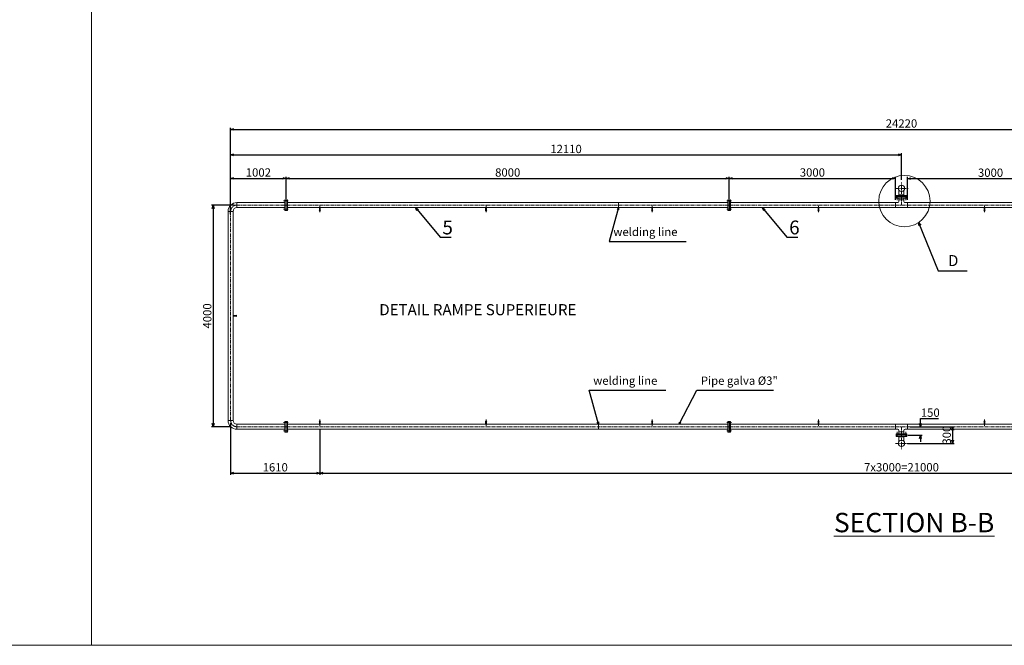
# Model space of a CAD drawing. Units: inches. Extents: x -279508 to -69991, y -79687 to -3461.
# Drawn here: x -209272 to -191498, y -59873 to -48587 of the extents above; entities that cross this region are included whole.
import ezdxf

# ---------------------------------------------------------------- set-up
doc = ezdxf.new("R2010")
doc.units = ezdxf.units.IN
doc.header["$MEASUREMENT"] = 0
doc.linetypes.add('CENTER', pattern=[2, 1.25, -0.25, 0.25, -0.25])
doc.layers.get('0').update_dxf_attribs({"lineweight": 18})
for name, color, linetype, lineweight in [('_CENTER', 6, 'CENTER', 9), ('kich thuot', 211, 'Continuous', 9), ('net manh', 132, 'Continuous', 9), ('tâm', 164, 'CENTER', 9)]:
    doc.layers.add(name, color=color, linetype=linetype, lineweight=lineweight)
doc.styles.get("Standard").update_dxf_attribs({"font": 'times.ttf'})
doc.dimstyles.new('long', dxfattribs={"dimtxt": 150, "dimasz": 60, "dimexe": 30, "dimexo": 50, "dimgap": 30, "dimtad": 1, "dimtoh": 1, "dimdec": 0, "dimzin": 0, "dimdsep": 46, "dimtxsty": 'Standard', "dimblk": 'OPEN30', "dimcen": 35, "dimadec": 0, "dimazin": 0, "dimtfac": 1, "dimtdec": 0, "dimtofl": 0, "dimtmove": 0, "dimatfit": 3, "dimldrblk": 'OPEN30', "dimfxl": 1, "dimtolj": 1, "dimtzin": 0, "dimarcsym": 0})
doc.dimstyles.new('long 1-4', dxfattribs={"dimtxt": 120, "dimasz": 40, "dimexe": 15, "dimexo": 40, "dimgap": 15, "dimtad": 1, "dimtoh": 1, "dimdec": 0, "dimlfac": 0.25, "dimzin": 0, "dimdsep": 46, "dimtxsty": 'Standard', "dimblk": 'OPEN30', "dimcen": 15, "dimadec": 0, "dimazin": 0, "dimtfac": 1, "dimtdec": 0, "dimtofl": 0, "dimtmove": 0, "dimatfit": 3, "dimldrblk": 'OPEN30', "dimfxl": 1, "dimtolj": 1, "dimtzin": 0, "dimarcsym": 0})

# ---------------------------------------------------------------- blocks, each defined once
blk = doc.blocks.new('_Open30')
at = {"color": 0, "linetype": 'ByBlock', "lineweight": -2}
for p, q in [((-1, 0.27), (0, 0)), ((0, 0), (-1, -0.27)), ((0, 0), (-1, 0))]:
    blk.add_line(p, q, dxfattribs=at)
blk = doc.blocks.new('*D54')
at = {"layer": 'Defpoints', "color": 0}
for p in [(-205350, -51931), (-205780, -55931), (-205411, -55931)]:
    blk.add_point(p, dxfattribs=at)
at = {"layer": 'kich thuot', "color": 0, "lineweight": -2}
for p, q in [((-205400, -51931), (-205810, -51931)), ((-205780, -51991), (-205780, -55871)), ((-205461, -55931), (-205810, -55931))]:
    blk.add_line(p, q, dxfattribs=at)
at = {"layer": 'kich thuot', "color": 0, "lineweight": -2, "xscale": 60, "yscale": 60, "zscale": 60}
for p, rotation in [((-205780, -51931), 90), ((-205780, -55931), 270)]:
    blk.add_blockref('_Open30', p, dxfattribs=dict(at, rotation=rotation))
at = {"layer": 'kich thuot', "color": 0, "insert": (-205886, -53931), "char_height": 150, "attachment_point": 5, "rotation": 90}
blk.add_mtext('\\A1;4000', dxfattribs=at)
blk = doc.blocks.new('*D55')
at = {"layer": 'Defpoints', "color": 0}
for p in [(-193354, -51025), (-193354, -51526), (-205464, -51684)]:
    blk.add_point(p, dxfattribs=at)
at = {"layer": 'kich thuot', "color": 0, "lineweight": -2}
for p, q in [((-205464, -51634), (-205464, -50995)), ((-193354, -51476), (-193354, -50995)), ((-205404, -51025), (-193414, -51025))]:
    blk.add_line(p, q, dxfattribs=at)
at = {"layer": 'kich thuot', "color": 0, "lineweight": -2, "xscale": 60, "yscale": 60, "zscale": 60, "rotation": 180}
blk.add_blockref('_Open30', (-205464, -51025), dxfattribs=at)
at = {"layer": 'kich thuot', "color": 0, "lineweight": -2, "xscale": 60, "yscale": 60, "zscale": 60}
blk.add_blockref('_Open30', (-193354, -51025), dxfattribs=at)
at = {"layer": 'kich thuot', "color": 0, "insert": (-199409, -50919), "char_height": 150, "attachment_point": 5}
blk.add_mtext('\\A1;12110', dxfattribs=at)
blk = doc.blocks.new('*D56')
at = {"layer": 'Defpoints', "color": 0}
for p in [(-181244, -50565), (-205464, -52146), (-181244, -52125)]:
    blk.add_point(p, dxfattribs=at)
at = {"layer": 'kich thuot', "color": 0, "lineweight": -2}
for p, q in [((-205464, -52096), (-205464, -50535)), ((-205404, -50565), (-181304, -50565)), ((-181244, -52075), (-181244, -50535))]:
    blk.add_line(p, q, dxfattribs=at)
at = {"layer": 'kich thuot', "color": 0, "lineweight": -2, "xscale": 60, "yscale": 60, "zscale": 60, "rotation": 180}
blk.add_blockref('_Open30', (-205464, -50565), dxfattribs=at)
at = {"layer": 'kich thuot', "color": 0, "lineweight": -2, "xscale": 60, "yscale": 60, "zscale": 60}
blk.add_blockref('_Open30', (-181244, -50565), dxfattribs=at)
at = {"layer": 'kich thuot', "color": 0, "insert": (-193354, -50459), "char_height": 150, "attachment_point": 5}
blk.add_mtext('\\A1;24220', dxfattribs=at)
blk = doc.blocks.new('*D57')
at = {"layer": 'Defpoints', "color": 0}
for p in [(-193249, -55931), (-193297, -56231), (-192431, -56231)]:
    blk.add_point(p, dxfattribs=at)
at = {"layer": 'kich thuot', "color": 0, "lineweight": -2}
for p, q in [((-193199, -55931), (-192401, -55931)), ((-192431, -55991), (-192431, -56171)), ((-193247, -56231), (-192401, -56231))]:
    blk.add_line(p, q, dxfattribs=at)
at = {"layer": 'kich thuot', "color": 0, "lineweight": -2, "xscale": 60, "yscale": 60, "zscale": 60}
for p, rotation in [((-192431, -55931), 90), ((-192431, -56231), 270)]:
    blk.add_blockref('_Open30', p, dxfattribs=dict(at, rotation=rotation))
at = {"layer": 'kich thuot', "color": 0, "insert": (-192537, -56081), "char_height": 150, "attachment_point": 5, "rotation": 90}
blk.add_mtext('\\A1;300', dxfattribs=at)
blk = doc.blocks.new('*D71')
at = {"layer": 'Defpoints', "color": 0}
for p in [(-205464, -51531), (-204462, -51449), (-204462, -51867)]:
    blk.add_point(p, dxfattribs=at)
at = {"layer": 'kich thuot', "color": 0, "lineweight": -2}
for p, q in [((-205464, -51481), (-205464, -51419)), ((-205404, -51449), (-204522, -51449)), ((-204462, -51817), (-204462, -51419))]:
    blk.add_line(p, q, dxfattribs=at)
at = {"layer": 'kich thuot', "color": 0, "lineweight": -2, "xscale": 60, "yscale": 60, "zscale": 60, "rotation": 180}
blk.add_blockref('_Open30', (-205464, -51449), dxfattribs=at)
at = {"layer": 'kich thuot', "color": 0, "lineweight": -2, "xscale": 60, "yscale": 60, "zscale": 60}
blk.add_blockref('_Open30', (-204462, -51449), dxfattribs=at)
at = {"layer": 'kich thuot', "color": 0, "insert": (-204963, -51343), "char_height": 150, "attachment_point": 5}
blk.add_mtext('\\A1;1002', dxfattribs=at)
blk = doc.blocks.new('*D72')
at = {"layer": 'Defpoints', "color": 0}
for p in [(-196462, -51449), (-204462, -51867), (-196462, -51867)]:
    blk.add_point(p, dxfattribs=at)
at = {"layer": 'kich thuot', "color": 0, "lineweight": -2}
for p, q in [((-204462, -51817), (-204462, -51419)), ((-204402, -51449), (-196522, -51449)), ((-196462, -51817), (-196462, -51419))]:
    blk.add_line(p, q, dxfattribs=at)
at = {"layer": 'kich thuot', "color": 0, "lineweight": -2, "xscale": 60, "yscale": 60, "zscale": 60, "rotation": 180}
blk.add_blockref('_Open30', (-204462, -51449), dxfattribs=at)
at = {"layer": 'kich thuot', "color": 0, "lineweight": -2, "xscale": 60, "yscale": 60, "zscale": 60}
blk.add_blockref('_Open30', (-196462, -51449), dxfattribs=at)
at = {"layer": 'kich thuot', "color": 0, "insert": (-200462, -51343), "char_height": 150, "attachment_point": 5}
blk.add_mtext('\\A1;8000', dxfattribs=at)
blk = doc.blocks.new('*D73')
at = {"layer": 'Defpoints', "color": 0}
for p in [(-193462, -51449), (-196462, -51867), (-193462, -51886)]:
    blk.add_point(p, dxfattribs=at)
at = {"layer": 'kich thuot', "color": 0, "lineweight": -2}
for p, q in [((-196462, -51817), (-196462, -51419)), ((-196402, -51449), (-193522, -51449)), ((-193462, -51836), (-193462, -51419))]:
    blk.add_line(p, q, dxfattribs=at)
at = {"layer": 'kich thuot', "color": 0, "lineweight": -2, "xscale": 60, "yscale": 60, "zscale": 60, "rotation": 180}
blk.add_blockref('_Open30', (-196462, -51449), dxfattribs=at)
at = {"layer": 'kich thuot', "color": 0, "lineweight": -2, "xscale": 60, "yscale": 60, "zscale": 60}
blk.add_blockref('_Open30', (-193462, -51449), dxfattribs=at)
at = {"layer": 'kich thuot', "color": 0, "insert": (-194962, -51343), "char_height": 150, "attachment_point": 5}
blk.add_mtext('\\A1;3000', dxfattribs=at)
blk = doc.blocks.new('*D74')
at = {"layer": 'Defpoints', "color": 0}
for p in [(-190246, -51453), (-193246, -51886), (-190246, -51867)]:
    blk.add_point(p, dxfattribs=at)
at = {"layer": 'kich thuot', "color": 0, "lineweight": -2}
for p, q in [((-193246, -51836), (-193246, -51423)), ((-193186, -51453), (-190306, -51453)), ((-190246, -51817), (-190246, -51423))]:
    blk.add_line(p, q, dxfattribs=at)
at = {"layer": 'kich thuot', "color": 0, "lineweight": -2, "xscale": 60, "yscale": 60, "zscale": 60, "rotation": 180}
blk.add_blockref('_Open30', (-193246, -51453), dxfattribs=at)
at = {"layer": 'kich thuot', "color": 0, "lineweight": -2, "xscale": 60, "yscale": 60, "zscale": 60}
blk.add_blockref('_Open30', (-190246, -51453), dxfattribs=at)
at = {"layer": 'kich thuot', "color": 0, "insert": (-191746, -51347), "char_height": 150, "attachment_point": 5}
blk.add_mtext('\\A1;3000', dxfattribs=at)
blk = doc.blocks.new('*D77')
at = {"layer": 'Defpoints', "color": 0}
for p in [(-205464, -55817), (-203854, -55916), (-203854, -56768)]:
    blk.add_point(p, dxfattribs=at)
at = {"layer": 'kich thuot', "color": 0, "lineweight": -2}
for p, q in [((-205464, -55867), (-205464, -56798)), ((-203854, -55966), (-203854, -56798)), ((-205404, -56768), (-203914, -56768))]:
    blk.add_line(p, q, dxfattribs=at)
at = {"layer": 'kich thuot', "color": 0, "lineweight": -2, "xscale": 60, "yscale": 60, "zscale": 60, "rotation": 180}
blk.add_blockref('_Open30', (-205464, -56768), dxfattribs=at)
at = {"layer": 'kich thuot', "color": 0, "lineweight": -2, "xscale": 60, "yscale": 60, "zscale": 60}
blk.add_blockref('_Open30', (-203854, -56768), dxfattribs=at)
at = {"layer": 'kich thuot', "color": 0, "insert": (-204659, -56662), "char_height": 150, "attachment_point": 5}
blk.add_mtext('\\A1;1610', dxfattribs=at)
blk = doc.blocks.new('*D78')
at = {"layer": 'Defpoints', "color": 0}
for p in [(-203854, -55916), (-182854, -55916), (-182854, -56768)]:
    blk.add_point(p, dxfattribs=at)
at = {"layer": 'kich thuot', "color": 0, "lineweight": -2}
for p, q in [((-203854, -55966), (-203854, -56798)), ((-182854, -55966), (-182854, -56798)), ((-203794, -56768), (-182914, -56768))]:
    blk.add_line(p, q, dxfattribs=at)
at = {"layer": 'kich thuot', "color": 0, "lineweight": -2, "xscale": 60, "yscale": 60, "zscale": 60, "rotation": 180}
blk.add_blockref('_Open30', (-203854, -56768), dxfattribs=at)
at = {"layer": 'kich thuot', "color": 0, "lineweight": -2, "xscale": 60, "yscale": 60, "zscale": 60}
blk.add_blockref('_Open30', (-182854, -56768), dxfattribs=at)
at = {"layer": 'kich thuot', "color": 0, "insert": (-193354, -56661), "char_height": 150, "attachment_point": 5}
blk.add_mtext('\\A1;{\\fTimes New Roman|b0|i0|c163|p18;7x3000=}21000', dxfattribs=at)
blk = doc.blocks.new('*D134')
at = {"layer": 'Defpoints', "color": 0}
for p in [(-193157, -55931), (-193013, -55931), (-193290, -56081)]:
    blk.add_point(p, dxfattribs=at)
at = {"layer": 'kich thuot', "color": 0, "lineweight": -2}
for p, q in [((-193013, -55871), (-193013, -55783)), ((-193013, -55783), (-192685, -55783)), ((-193107, -55931), (-192983, -55931)), ((-193240, -56081), (-192983, -56081)), ((-193013, -56141), (-193013, -56201))]:
    blk.add_line(p, q, dxfattribs=at)
at = {"layer": 'kich thuot', "color": 0, "lineweight": -2, "xscale": 60, "yscale": 60, "zscale": 60}
for p, rotation in [((-193013, -55931), 270), ((-193013, -56081), 90)]:
    blk.add_blockref('_Open30', p, dxfattribs=dict(at, rotation=rotation))
at = {"layer": 'kich thuot', "color": 0, "insert": (-192834, -55676), "char_height": 150, "attachment_point": 5}
blk.add_mtext('\\A1;150', dxfattribs=at)

msp = doc.modelspace()

# ---------------------------------------------------------------- linework, layer by layer
for p, q in [((-193399, -51756.6), (-193399, -51665.6)), ((-193309, -51756.6), (-193309, -51665.6)), ((-205350, -51885.6), (-204486.3, -51885.6)), ((-205350, -51885.6), (-205350, -51975.6)), ((-204486.3, -52026.1), (-204486.3, -51835.1)), ((-204486.3, -51835.1), (-204463.9, -51835.1)), ((-204463.9, -51865), (-204463.9, -51835.1)), ((-204463.9, -51865), (-204462.3, -51866.6)), ((-204463.9, -51865), (-204462.3, -51866.6)), ((-204463.9, -51865), (-204462.3, -51866.6)), ((-204463.9, -51996.2), (-204463.9, -51865)), ((-204460.7, -51865), (-204462.3, -51866.6)), ((-204460.7, -51865), (-204462.3, -51866.6)), ((-204460.7, -51865), (-204462.3, -51866.6)), ((-204462.3, -51872.6), (-204462.3, -51866.6)), ((-204462.3, -51872.6), (-204462.3, -51866.6)), ((-204462.3, -51872.6), (-204462.3, -51866.6)), ((-204462.3, -51872.6), (-204462.3, -51866.6)), ((-204462.3, -51871.6), (-204462.3, -51994.5)), ((-204462.3, -51871.6), (-204462.3, -51994.5)), ((-204460.7, -51865), (-204460.7, -51835.1)), ((-204438.3, -51835.1), (-204460.7, -51835.1)), ((-204460.7, -51996.2), (-204460.7, -51864.1)), ((-204438.3, -52026.1), (-204438.3, -51835.1)), ((-204438.3, -51885.6), (-196486, -51885.6)), ((-198462, -51885.6), (-198462, -51975.6)), ((-196486, -52026.1), (-196486, -51835.1)), ((-196486, -51835.1), (-196463.6, -51835.1)), ((-196463.6, -51865), (-196463.6, -51835.1)), ((-196463.6, -51865), (-196462, -51866.6)), ((-196463.6, -51865), (-196462, -51866.6)), ((-196463.6, -51865), (-196462, -51866.6)), ((-196463.6, -51996.2), (-196463.6, -51865)), ((-196460.4, -51865), (-196462, -51866.6)), ((-196460.4, -51865), (-196462, -51866.6)), ((-196460.4, -51865), (-196462, -51866.6)), ((-196462, -51872.6), (-196462, -51866.6)), ((-196462, -51872.6), (-196462, -51866.6)), ((-196462, -51872.6), (-196462, -51866.6)), ((-196462, -51872.6), (-196462, -51866.6)), ((-196462, -51871.6), (-196462, -51994.5)), ((-196462, -51871.6), (-196462, -51994.5)), ((-196462, -51871.6), (-196462, -51994.5)), ((-196462, -51885.6), (-196462, -51975.6)), ((-196462, -51885.6), (-196462, -51975.6)), ((-196460.4, -51865), (-196460.4, -51835.1)), ((-196438, -51835.1), (-196460.4, -51835.1)), ((-196460.4, -51996.2), (-196460.4, -51864.1)), ((-196438, -52026.1), (-196438, -51835.1)), ((-196438, -51885.6), (-193411, -51885.6)), ((-193419, -51885.6), (-193462, -51885.6)), ((-193462, -51885.6), (-193462, -51975.6)), ((-193258.5, -51756.6), (-193449.5, -51756.6)), ((-193449.5, -51756.6), (-193449.5, -51779)), ((-193419.6, -51779), (-193449.5, -51779)), ((-193419.6, -51782.2), (-193449.5, -51782.2)), ((-193449.5, -51804.6), (-193449.5, -51782.2)), ((-193258.5, -51804.6), (-193449.5, -51804.6)), ((-193288.3, -51779), (-193420.5, -51779)), ((-193419.6, -51779), (-193417.9, -51780.6)), ((-193419.6, -51779), (-193417.9, -51780.6)), ((-193419.6, -51779), (-193417.9, -51780.6)), ((-193419.6, -51782.2), (-193417.9, -51780.6)), ((-193419.6, -51782.2), (-193417.9, -51780.6)), ((-193419.6, -51782.2), (-193417.9, -51780.6)), ((-193288.3, -51782.2), (-193419.6, -51782.2)), ((-193417.9, -51780.6), (-193290, -51780.6)), ((-193399, -51747.6), (-193309, -51747.6)), ((-193399, -51780.6), (-193309, -51780.6)), ((-193399, -51838.6), (-193399, -51804.6)), ((-193399, -51837.9), (-193399, -51804.6)), ((-193399, -51838.6), (-193309, -51838.6)), ((-193399, -51838.6), (-193399, -51865.6)), ((-193309, -51838.6), (-193309, -51804.6)), ((-193309, -51837.9), (-193309, -51804.6)), ((-193309, -51838.6), (-193309, -51865.6)), ((-193297, -51885.6), (-190270, -51885.6)), ((-193296, -51780.6), (-193290, -51780.6)), ((-193296, -51780.6), (-193290, -51780.6)), ((-193288.3, -51779), (-193290, -51780.6)), ((-193288.3, -51782.2), (-193290, -51780.6)), ((-193246, -51885.6), (-193289, -51885.6)), ((-193288.3, -51779), (-193258.5, -51779)), ((-193288.3, -51782.2), (-193258.5, -51782.2)), ((-193258.5, -51779), (-193258.5, -51756.6)), ((-193258.5, -51756.6), (-193258.5, -51779)), ((-193258.5, -51782.2), (-193258.5, -51804.6)), ((-193258.5, -51804.6), (-193258.5, -51782.2)), ((-193246, -51885.6), (-193246, -51975.6)), ((-205509, -55816.6), (-205509, -52044.6)), ((-205419, -52044.6), (-205509, -52044.6)), ((-205419, -55816.6), (-205419, -52044.6)), ((-205350, -51975.6), (-204486.3, -51975.6)), ((-204463.9, -52026.1), (-204486.3, -52026.1)), ((-204486.3, -52026.1), (-204463.9, -52026.1)), ((-204463.9, -51996.2), (-204462.3, -51994.5)), ((-204463.9, -51996.2), (-204463.9, -52026.1)), ((-204462.3, -51988.5), (-204462.3, -51994.5)), ((-204462.3, -51988.5), (-204462.3, -51994.5)), ((-204460.7, -51996.2), (-204462.3, -51994.5)), ((-204460.7, -51996.2), (-204460.7, -52026.1)), ((-204460.7, -52026.1), (-204438.3, -52026.1)), ((-204438.3, -52026.1), (-204460.7, -52026.1)), ((-204438.3, -51975.6), (-196486, -51975.6)), ((-203865.9, -52033.9), (-203860.5, -52025.6)), ((-203854, -52033.9), (-203865.9, -52033.9)), ((-203847.5, -51975.6), (-203860.5, -51975.6)), ((-203860.5, -51975.6), (-203860.5, -52025.6)), ((-203860.5, -52025.6), (-203847.5, -52025.6)), ((-203856.9, -52033.9), (-203856.9, -52032.5)), ((-203856.9, -52032.5), (-203854, -52032.5)), ((-203851.1, -52032.5), (-203854, -52032.5)), ((-203854, -52033.9), (-203842, -52033.9)), ((-203851.1, -52033.9), (-203851.1, -52032.5)), ((-203847.5, -52025.6), (-203847.5, -51975.6)), ((-203842, -52033.9), (-203847.5, -52025.6)), ((-200865.9, -52033.9), (-200860.5, -52025.6)), ((-200854, -52033.9), (-200865.9, -52033.9)), ((-200847.5, -51975.6), (-200860.5, -51975.6)), ((-200860.5, -51975.6), (-200860.5, -52025.6)), ((-200860.5, -52025.6), (-200847.5, -52025.6)), ((-200856.9, -52033.9), (-200856.9, -52032.5)), ((-200856.9, -52032.5), (-200854, -52032.5)), ((-200851.1, -52032.5), (-200854, -52032.5)), ((-200854, -52033.9), (-200842, -52033.9)), ((-200851.1, -52033.9), (-200851.1, -52032.5)), ((-200847.5, -52025.6), (-200847.5, -51975.6)), ((-200842, -52033.9), (-200847.5, -52025.6)), ((-197865.9, -52033.9), (-197860.5, -52025.6)), ((-197854, -52033.9), (-197865.9, -52033.9)), ((-197847.5, -51975.6), (-197860.5, -51975.6)), ((-197860.5, -51975.6), (-197860.5, -52025.6)), ((-197860.5, -52025.6), (-197847.5, -52025.6)), ((-197856.9, -52033.9), (-197856.9, -52032.5)), ((-197856.9, -52032.5), (-197854, -52032.5)), ((-197851.1, -52032.5), (-197854, -52032.5)), ((-197854, -52033.9), (-197842, -52033.9)), ((-197851.1, -52033.9), (-197851.1, -52032.5)), ((-197847.5, -52025.6), (-197847.5, -51975.6)), ((-197842, -52033.9), (-197847.5, -52025.6)), ((-196463.6, -52026.1), (-196486, -52026.1)), ((-196486, -52026.1), (-196463.6, -52026.1)), ((-196463.6, -51996.2), (-196462, -51994.5)), ((-196463.6, -51996.2), (-196463.6, -52026.1)), ((-196462, -51988.5), (-196462, -51994.5)), ((-196462, -51988.5), (-196462, -51994.5)), ((-196460.4, -51996.2), (-196462, -51994.5)), ((-196460.4, -51996.2), (-196460.4, -52026.1)), ((-196460.4, -52026.1), (-196438, -52026.1)), ((-196438, -52026.1), (-196460.4, -52026.1)), ((-196438, -51975.6), (-190270, -51975.6)), ((-194865.9, -52033.9), (-194860.5, -52025.6)), ((-194854, -52033.9), (-194865.9, -52033.9)), ((-194847.5, -51975.6), (-194860.5, -51975.6)), ((-194860.5, -51975.6), (-194860.5, -52025.6)), ((-194860.5, -52025.6), (-194847.5, -52025.6)), ((-194856.9, -52033.9), (-194856.9, -52032.5)), ((-194856.9, -52032.5), (-194854, -52032.5)), ((-194851.1, -52032.5), (-194854, -52032.5)), ((-194854, -52033.9), (-194842, -52033.9)), ((-194851.1, -52033.9), (-194851.1, -52032.5)), ((-194847.5, -52025.6), (-194847.5, -51975.6)), ((-194842, -52033.9), (-194847.5, -52025.6)), ((-193246, -51975.6), (-193462, -51975.6)), ((-191865.9, -52033.9), (-191860.5, -52025.6)), ((-191854, -52033.9), (-191865.9, -52033.9)), ((-191847.5, -51975.6), (-191860.5, -51975.6)), ((-191860.5, -51975.6), (-191860.5, -52025.6)), ((-191860.5, -52025.6), (-191847.5, -52025.6)), ((-191856.9, -52033.9), (-191856.9, -52032.5)), ((-191856.9, -52032.5), (-191854, -52032.5)), ((-191851.1, -52032.5), (-191854, -52032.5)), ((-191854, -52033.9), (-191842, -52033.9)), ((-191851.1, -52033.9), (-191851.1, -52032.5)), ((-191847.5, -52025.6), (-191847.5, -51975.6)), ((-191842, -52033.9), (-191847.5, -52025.6)), ((-205419, -53937.1), (-205419, -53924.1)), ((-205419, -53924.1), (-205369, -53924.1)), ((-205419, -53937.1), (-205419, -53924.1)), ((-205419, -53924.1), (-205369, -53924.1)), ((-205369, -53937.1), (-205419, -53937.1)), ((-205369, -53937.1), (-205419, -53937.1)), ((-205386.5, -53924.1), (-205386.5, -53937.1)), ((-205386.5, -53924.1), (-205386.5, -53937.1)), ((-205360.6, -53918.7), (-205369, -53924.1)), ((-205360.6, -53918.7), (-205369, -53924.1)), ((-205369, -53924.1), (-205369, -53937.1)), ((-205369, -53924.1), (-205369, -53937.1)), ((-205360.6, -53942.5), (-205369, -53937.1)), ((-205360.6, -53942.5), (-205369, -53937.1)), ((-205360.6, -53927.7), (-205362.1, -53927.7)), ((-205362.1, -53927.7), (-205362.1, -53930.6)), ((-205360.6, -53927.7), (-205362.1, -53927.7)), ((-205362.1, -53927.7), (-205362.1, -53930.6)), ((-205362.1, -53933.5), (-205362.1, -53930.6)), ((-205362.1, -53933.5), (-205362.1, -53930.6)), ((-205360.6, -53933.5), (-205362.1, -53933.5)), ((-205360.6, -53933.5), (-205362.1, -53933.5)), ((-205360.6, -53930.6), (-205360.6, -53918.7)), ((-205360.6, -53930.6), (-205360.6, -53918.7)), ((-205360.6, -53930.6), (-205360.6, -53942.5)), ((-205360.6, -53930.6), (-205360.6, -53942.5)), ((-205419, -55816.6), (-205509, -55816.6)), ((-205350, -55885.6), (-204486.3, -55885.6)), ((-205350, -55975.6), (-205350, -55885.6)), ((-205350, -55975.6), (-204486.3, -55975.6)), ((-204486.3, -56026.1), (-204486.3, -55835.1)), ((-204486.3, -55835.1), (-204463.9, -55835.1)), ((-204463.9, -55865), (-204463.9, -55835.1)), ((-204463.9, -55865), (-204462.3, -55866.6)), ((-204463.9, -55865), (-204462.3, -55866.6)), ((-204463.9, -55865), (-204462.3, -55866.6)), ((-204463.9, -55996.2), (-204463.9, -55865)), ((-204460.7, -55865), (-204462.3, -55866.6)), ((-204460.7, -55865), (-204462.3, -55866.6)), ((-204460.7, -55865), (-204462.3, -55866.6)), ((-204462.3, -55872.6), (-204462.3, -55866.6)), ((-204462.3, -55872.6), (-204462.3, -55866.6)), ((-204462.3, -55872.6), (-204462.3, -55866.6)), ((-204462.3, -55872.6), (-204462.3, -55866.6)), ((-204462.3, -55871.6), (-204462.3, -55994.5)), ((-204462.3, -55871.6), (-204462.3, -55994.5)), ((-204462.3, -55988.5), (-204462.3, -55994.5)), ((-204462.3, -55988.5), (-204462.3, -55994.5)), ((-204460.7, -55865), (-204460.7, -55835.1)), ((-204438.3, -55835.1), (-204460.7, -55835.1)), ((-204460.7, -55996.2), (-204460.7, -55864.1)), ((-204438.3, -56026.1), (-204438.3, -55835.1)), ((-204438.3, -55885.6), (-196486, -55885.6)), ((-204438.3, -55975.6), (-196486, -55975.6)), ((-203854, -55827.3), (-203865.9, -55827.3)), ((-203865.9, -55827.3), (-203860.5, -55835.6)), ((-203860.5, -55885.6), (-203860.5, -55835.6)), ((-203860.5, -55835.6), (-203847.5, -55835.6)), ((-203847.5, -55885.6), (-203860.5, -55885.6)), ((-203856.9, -55827.3), (-203856.9, -55828.7)), ((-203856.9, -55828.7), (-203854, -55828.7)), ((-203854, -55827.3), (-203842, -55827.3)), ((-203851.1, -55828.7), (-203854, -55828.7)), ((-203851.1, -55827.3), (-203851.1, -55828.7)), ((-203842, -55827.3), (-203847.5, -55835.6)), ((-203847.5, -55835.6), (-203847.5, -55885.6)), ((-200854, -55827.3), (-200865.9, -55827.3)), ((-200865.9, -55827.3), (-200860.5, -55835.6)), ((-200860.5, -55885.6), (-200860.5, -55835.6)), ((-200860.5, -55835.6), (-200847.5, -55835.6)), ((-200847.5, -55885.6), (-200860.5, -55885.6)), ((-200856.9, -55827.3), (-200856.9, -55828.7)), ((-200856.9, -55828.7), (-200854, -55828.7)), ((-200854, -55827.3), (-200842, -55827.3)), ((-200851.1, -55828.7), (-200854, -55828.7)), ((-200851.1, -55827.3), (-200851.1, -55828.7)), ((-200842, -55827.3), (-200847.5, -55835.6)), ((-200847.5, -55835.6), (-200847.5, -55885.6)), ((-198825.3, -55975.6), (-198825.3, -55885.6)), ((-197854, -55827.3), (-197865.9, -55827.3)), ((-197865.9, -55827.3), (-197860.5, -55835.6)), ((-197860.5, -55885.6), (-197860.5, -55835.6)), ((-197860.5, -55835.6), (-197847.5, -55835.6)), ((-197847.5, -55885.6), (-197860.5, -55885.6)), ((-197856.9, -55827.3), (-197856.9, -55828.7)), ((-197856.9, -55828.7), (-197854, -55828.7)), ((-197854, -55827.3), (-197842, -55827.3)), ((-197851.1, -55828.7), (-197854, -55828.7)), ((-197851.1, -55827.3), (-197851.1, -55828.7)), ((-197842, -55827.3), (-197847.5, -55835.6)), ((-197847.5, -55835.6), (-197847.5, -55885.6)), ((-196486, -56026.1), (-196486, -55835.1)), ((-196486, -55835.1), (-196463.6, -55835.1)), ((-196463.6, -55865), (-196463.6, -55835.1)), ((-196463.6, -55865), (-196462, -55866.6)), ((-196463.6, -55865), (-196462, -55866.6)), ((-196463.6, -55865), (-196462, -55866.6)), ((-196463.6, -55996.2), (-196463.6, -55865)), ((-196462, -55849.6), (-196462, -55849.6)), ((-196462, -55849.6), (-196462, -55849.6)), ((-196460.4, -55865), (-196462, -55866.6)), ((-196460.4, -55865), (-196462, -55866.6)), ((-196460.4, -55865), (-196462, -55866.6)), ((-196462, -55872.6), (-196462, -55866.6)), ((-196462, -55872.6), (-196462, -55866.6)), ((-196462, -55872.6), (-196462, -55866.6)), ((-196462, -55872.6), (-196462, -55866.6)), ((-196462, -55871.6), (-196462, -55994.5)), ((-196462, -55871.6), (-196462, -55994.5)), ((-196462, -55975.6), (-196462, -55885.6)), ((-196462, -55988.5), (-196462, -55994.5)), ((-196462, -55988.5), (-196462, -55994.5)), ((-196460.4, -55865), (-196460.4, -55835.1)), ((-196438, -55835.1), (-196460.4, -55835.1)), ((-196460.4, -55996.2), (-196460.4, -55864.1)), ((-196438, -56026.1), (-196438, -55835.1)), ((-196438, -55885.6), (-190270, -55885.6)), ((-196438, -55975.6), (-193419, -55975.6)), ((-194854, -55827.3), (-194865.9, -55827.3)), ((-194865.9, -55827.3), (-194860.5, -55835.6)), ((-194860.5, -55885.6), (-194860.5, -55835.6)), ((-194860.5, -55835.6), (-194847.5, -55835.6)), ((-194847.5, -55885.6), (-194860.5, -55885.6)), ((-194856.9, -55827.3), (-194856.9, -55828.7)), ((-194856.9, -55828.7), (-194854, -55828.7)), ((-194854, -55827.3), (-194842, -55827.3)), ((-194851.1, -55828.7), (-194854, -55828.7)), ((-194851.1, -55827.3), (-194851.1, -55828.7)), ((-194842, -55827.3), (-194847.5, -55835.6)), ((-194847.5, -55835.6), (-194847.5, -55885.6)), ((-193246, -55885.6), (-193462, -55885.6)), ((-193462, -55975.6), (-193462, -55885.6)), ((-193419, -55975.6), (-193462, -55975.6)), ((-193289, -55975.6), (-190270, -55975.6)), ((-193246, -55975.6), (-193289, -55975.6)), ((-193246, -55975.6), (-193246, -55885.6)), ((-191854, -55827.3), (-191865.9, -55827.3)), ((-191865.9, -55827.3), (-191860.5, -55835.6)), ((-191860.5, -55885.6), (-191860.5, -55835.6)), ((-191860.5, -55835.6), (-191847.5, -55835.6)), ((-191847.5, -55885.6), (-191860.5, -55885.6)), ((-191856.9, -55827.3), (-191856.9, -55828.7)), ((-191856.9, -55828.7), (-191854, -55828.7)), ((-191854, -55827.3), (-191842, -55827.3)), ((-191851.1, -55828.7), (-191854, -55828.7)), ((-191851.1, -55827.3), (-191851.1, -55828.7)), ((-191842, -55827.3), (-191847.5, -55835.6)), ((-191847.5, -55835.6), (-191847.5, -55885.6)), ((-204463.9, -56026.1), (-204486.3, -56026.1)), ((-204486.3, -56026.1), (-204463.9, -56026.1)), ((-204463.9, -55996.2), (-204462.3, -55994.5)), ((-204463.9, -55996.2), (-204463.9, -56026.1)), ((-204460.7, -55996.2), (-204462.3, -55994.5)), ((-204460.7, -55996.2), (-204460.7, -56026.1)), ((-204460.7, -56026.1), (-204438.3, -56026.1)), ((-204438.3, -56026.1), (-204460.7, -56026.1)), ((-196463.6, -56026.1), (-196486, -56026.1)), ((-196486, -56026.1), (-196463.6, -56026.1)), ((-196463.6, -55996.2), (-196462, -55994.5)), ((-196463.6, -55996.2), (-196463.6, -56026.1)), ((-196460.4, -55996.2), (-196462, -55994.5)), ((-196460.4, -55996.2), (-196460.4, -56026.1)), ((-196460.4, -56026.1), (-196438, -56026.1)), ((-196438, -56026.1), (-196460.4, -56026.1)), ((-193258.5, -56056.6), (-193449.5, -56056.6)), ((-193449.5, -56056.6), (-193449.5, -56079)), ((-193419.6, -56079), (-193449.5, -56079)), ((-193419.6, -56082.2), (-193449.5, -56082.2)), ((-193449.5, -56104.6), (-193449.5, -56082.2)), ((-193258.5, -56104.6), (-193449.5, -56104.6)), ((-193288.3, -56082.2), (-193420.5, -56082.2)), ((-193419.6, -56079), (-193417.9, -56080.6)), ((-193419.6, -56079), (-193417.9, -56080.6)), ((-193419.6, -56079), (-193417.9, -56080.6)), ((-193288.3, -56079), (-193419.6, -56079)), ((-193419.6, -56082.2), (-193417.9, -56080.6)), ((-193419.6, -56082.2), (-193417.9, -56080.6)), ((-193419.6, -56082.2), (-193417.9, -56080.6)), ((-193417.9, -56080.6), (-193290, -56080.6)), ((-193399, -56022.6), (-193399, -55995.6)), ((-193399, -56022.6), (-193309, -56022.6)), ((-193399, -56022.6), (-193399, -56056.6)), ((-193399, -56023.3), (-193399, -56056.6)), ((-193399, -56080.6), (-193309, -56080.6)), ((-193399, -56104.6), (-193399, -56195.6)), ((-193399, -56113.6), (-193309, -56113.6)), ((-193309, -56022.6), (-193309, -55995.6)), ((-193309, -56022.6), (-193309, -56056.6)), ((-193309, -56023.3), (-193309, -56056.6)), ((-193309, -56104.6), (-193309, -56195.6)), ((-193296, -56080.6), (-193290, -56080.6)), ((-193296, -56080.6), (-193290, -56080.6)), ((-193288.3, -56079), (-193290, -56080.6)), ((-193288.3, -56082.2), (-193290, -56080.6)), ((-193288.3, -56079), (-193258.5, -56079)), ((-193288.3, -56082.2), (-193258.5, -56082.2)), ((-193258.5, -56079), (-193258.5, -56056.6)), ((-193258.5, -56056.6), (-193258.5, -56079)), ((-193258.5, -56082.2), (-193258.5, -56104.6)), ((-193258.5, -56104.6), (-193258.5, -56082.2))]:
    msp.add_line(p, q)
for points in [[(-267194.5, -59873), (-267194.5, -17996), (-207974.5, -17996), (-207974.5, -59873), (-267194.5, -59873)], [(-207974.5, -59873), (-167287.3, -59873), (-167287.3, -31101.4), (-207974.5, -31101.4)]]:
    msp.add_lwpolyline(points, close=True)
for centre in [(-193354, -51630.6), (-193354, -56230.6)]:
    msp.add_circle(centre, 57)
for centre, radius, start, end in [((-205350, -52044.6), 159, 90, 180), ((-193419, -51865.6), 20, 270, 0), ((-193289, -51865.6), 20, 180, 270), ((-205350, -52044.6), 69, 90, 180), ((-205350, -55816.6), 159, 180, 270), ((-205350, -55816.6), 69, 180, 270), ((-193419, -55995.6), 20, 0, 90), ((-193289, -55995.6), 20, 90, 180)]:
    msp.add_arc(centre, radius, start, end)
at = {"layer": '_CENTER', "ltscale": 50}
for p, q in [((-204509.5, -51854.6), (-204424.2, -51854.6)), ((-196509.2, -51854.6), (-196423.9, -51854.6)), ((-193430, -51839.8), (-193430, -51744.6)), ((-193278, -51839.8), (-193278, -51743.8)), ((-204509.5, -52006.6), (-204425.5, -52006.6)), ((-196509.2, -52006.6), (-196425.2, -52006.6)), ((-204509.5, -55854.6), (-204424.2, -55854.6)), ((-196509.2, -55854.6), (-196423.9, -55854.6)), ((-204509.5, -56006.6), (-204425.5, -56006.6)), ((-196509.2, -56006.6), (-196425.2, -56006.6)), ((-193430, -56021.3), (-193430, -56106.6)), ((-193278, -56021.3), (-193278, -56105.4))]:
    msp.add_line(p, q, dxfattribs=at)
at = {"layer": 'net manh'}
msp.add_circle((-193301.5, -51859.7), 462.6, dxfattribs=at)
at = {"layer": 'tâm', "ltscale": 50}
for p, q in [((-193354, -51930.6), (-193354, -51526.3)), ((-193462.7, -51630.6), (-193231.5, -51630.6)), ((-205464, -55816.6), (-205464, -52044.6)), ((-205350, -51930.6), (-181358, -51930.6)), ((-203854, -51944.8), (-203854, -52061.4)), ((-200854, -51944.8), (-200854, -52061.4)), ((-197854, -51944.8), (-197854, -52061.4)), ((-194854, -51944.8), (-194854, -52061.4)), ((-191854, -51944.8), (-191854, -52061.4)), ((-203854, -55916.4), (-203854, -55799.8)), ((-200854, -55916.4), (-200854, -55799.8)), ((-197854, -55916.4), (-197854, -55799.8)), ((-194854, -55916.4), (-194854, -55799.8)), ((-191854, -55916.4), (-191854, -55799.8)), ((-205350, -55930.6), (-181358, -55930.6)), ((-205350, -55930.6), (-181358, -55930.6)), ((-193354, -55930.6), (-193354, -56334.9)), ((-193462.7, -56230.6), (-193231.5, -56230.6))]:
    msp.add_line(p, q, dxfattribs=at)
for centre, start, end in [((-205350, -52044.6), 90, 180), ((-205350, -55816.6), 180, 270)]:
    msp.add_arc(centre, 114, start, end, dxfattribs=at)

# ---------------------------------------------------------------- texts
at = {"width": 7808.151, "attachment_point": 1}
for s, insert, char_height in [('{\\fTimes New Roman|b0|i0|c163|p18;5}', (-201641.1, -52209.9), 250), ('{\\fTimes New Roman|b0|i0|c163|p18;6}', (-195381.5, -52209.9), 250), ('welding line', (-198555.3, -52339.4), 150), ('{\\fTimes New Roman|b0|i0|c163|p18;D}', (-192514.6, -52832.4), 200), ('DETAIL RAMPE SUPERIEURE', (-202781.1, -53718.4), 200), ('welding line', (-198918.6, -55023.9), 150), ('{\\fTimes New Roman|b0|i0|c163|p18;Pipe} galva Ø{\\fTimes New Roman|b0|i0|c163|p18;3}"', (-196976.5, -55023.9), 150), ('{\\LSECTION B-B}', (-194573.4, -57483.9), 350)]:
    msp.add_mtext(s, dxfattribs=dict(at, insert=insert, char_height=char_height))

# ---------------------------------------------------------------- dimensions: what is measured, and where the dimension line sits
at = {"layer": 'kich thuot'}
for base, p1, p2, picture, middle in [((-181244, -50565.5), (-205464, -52145.5), (-181244, -52125), '*D56', (-193354, -50459.2)), ((-193354, -51024.8), (-205464, -51683.7), (-193354, -51526.3), '*D55', (-199409, -50918.5)), ((-204462.3, -51449.2), (-205464, -51531.4), (-204462.3, -51866.6), '*D71', (-204963.1, -51342.9)), ((-190246, -51453), (-193246, -51885.6), (-190246, -51866.6), '*D74', (-191746, -51346.7)), ((-203854, -56767.9), (-205464, -55816.6), (-203854, -55916.4), '*D77', (-204659, -56661.6))]:
    dim = msp.add_linear_dim(base=base, p1=p1, p2=p2, dimstyle='long', dxfattribs=at)
    dim.commit()
    dim.dimension.update_dxf_attribs({"geometry": picture, "text_midpoint": middle})
for base, p1, p2, picture, middle in [((-196462, -51449.2), (-204462.3, -51866.6), (-196462, -51866.6), '*D72', (-200462.1, -51342.9)), ((-193462, -51449.2), (-196462, -51866.6), (-193462, -51885.6), '*D73', (-194962, -51342.9))]:
    dim = msp.add_linear_dim(base=base, p1=p1, p2=p2, dimstyle='long', override={"dimtmove": 1}, dxfattribs=at)
    dim.commit()
    dim.dimension.update_dxf_attribs({"geometry": picture, "text_midpoint": middle})
dim = msp.add_linear_dim(base=(-205780, -55930.6), p1=(-205350, -51930.6), p2=(-205411, -55930.6), angle=90, dimstyle='long', dxfattribs=at)
dim.commit()
dim.dimension.update_dxf_attribs({"geometry": '*D54', "text_midpoint": (-205886.3, -53930.6)})
for base, p1, p2, picture, middle in [((-193013, -55930.6), (-193290, -56080.6), (-193157.1, -55930.6), '*D134', (-192833.8, -55782.7)), ((-192430.8, -56230.6), (-193249.3, -55930.6), (-193297, -56230.6), '*D57', (-192430.8, -56080.6))]:
    dim = msp.add_linear_dim(base=base, p1=p1, p2=p2, angle=90, dimstyle='long', dxfattribs=at)
    dim.commit()
    dim.dimension.update_dxf_attribs({"geometry": picture, "text_midpoint": middle, "dimtype": 160})
dim = msp.add_linear_dim(base=(-182854, -56767.9), p1=(-203854, -55916.4), p2=(-182854, -55916.4), text='{\\fTimes New Roman|b0|i0|c163|p18;7x3000=}<>', dimstyle='long', dxfattribs=at)
dim.commit()
dim.dimension.update_dxf_attribs({"geometry": '*D78', "text_midpoint": (-193354, -56661.4)})

# ---------------------------------------------------------------- leaders
for points, dimstyle, override in [([(-202125.8, -51975.6), (-201684.1, -52512.2), (-201484.8, -52512.2)], 'long', {"dimgap": 30, "dimtad": 0}), ([(-198462, -51975.6), (-198628.8, -52586.7), (-197242.6, -52586.7)], 'long 1-4', {"dimgap": 15, "dimtad": 0}), ([(-195866.2, -51975.6), (-195424.5, -52512.2), (-195225.2, -52512.2)], 'long', {"dimgap": 30, "dimtad": 0}), ([(-193044.4, -52244.3), (-192693.4, -53114.8), (-192167.5, -53114.8)], 'long', {"dimgap": 30, "dimtad": 0}), ([(-198825.3, -55885.6), (-198992.1, -55271.2), (-197605.9, -55271.2)], 'long 1-4', {"dimgap": 15, "dimtad": 0}), ([(-197367.8, -55885.6), (-197049.9, -55271.2), (-195663.7, -55271.2)], 'long 1-4', {"dimgap": 15, "dimtad": 0})]:
    msp.add_leader(points, dimstyle=dimstyle, override=override, dxfattribs=at)

doc.saveas('drawing.dxf')
